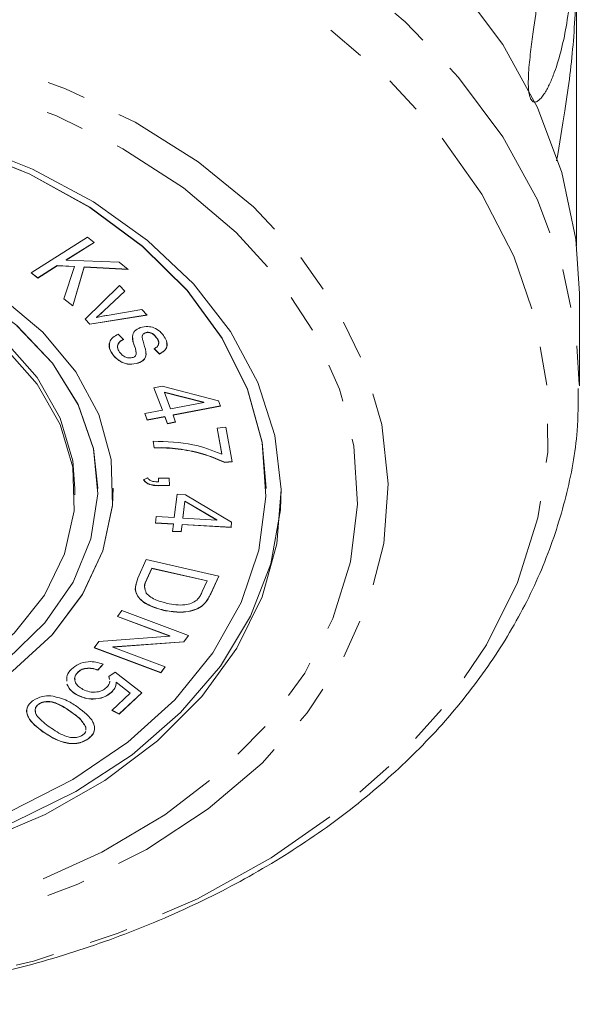
# Model space of a CAD drawing. Units: millimetres. Extents: x -284 to 835, y -157 to 382.
# Drawn here: x 115 to 133, y -157 to -125 of the extents above; entities that cross this region are included whole.
import ezdxf

# ---------------------------------------------------------------- set-up
doc = ezdxf.new("R2010")
doc.units = ezdxf.units.MM
doc.linetypes.add('PHANTOM', pattern=[12.7, 6.35, -1.27, 1.27, -1.27, 1.27, -1.27])

msp = doc.modelspace()

# ---------------------------------------------------------------- linework, layer by layer
at = {"color": 7, "linetype": 'Continuous', "lineweight": 15}
for p, q in [((132.815, -123.662), (132.815, -132.606)), ((114.967, -133.492), (116.814, -132.325)), ((117.028, -132.494), (116.117, -133.07)), ((117.033, -132.498), (116.117, -133.077)), ((116.814, -132.325), (117.033, -132.498)), ((116.117, -133.07), (116.117, -133.077)), ((116.117, -133.077), (117.853, -133.147)), ((117.853, -133.147), (118.149, -133.381)), ((115.185, -133.665), (114.967, -133.492)), ((115.185, -133.658), (114.972, -133.489)), ((115.826, -133.254), (115.185, -133.658)), ((115.826, -133.261), (115.185, -133.665)), ((116.391, -133.281), (115.826, -133.254)), ((115.826, -133.254), (115.826, -133.261)), ((116.391, -133.288), (115.826, -133.261)), ((116.043, -134.344), (116.391, -133.288)), ((116.708, -133.299), (116.332, -134.565)), ((116.708, -133.306), (116.332, -134.572)), ((116.391, -133.281), (116.391, -133.288)), ((118.14, -133.374), (116.708, -133.299)), ((116.708, -133.299), (116.708, -133.306)), ((118.149, -133.381), (116.708, -133.306)), ((115.185, -133.658), (115.185, -133.665)), ((116.734, -135.004), (117.857, -133.899)), ((118.031, -134.085), (117.349, -134.73)), ((118.035, -134.089), (117.349, -134.737)), ((117.857, -133.899), (118.035, -134.089)), ((132.904, -137.189), (132.904, -134.171)), ((116.332, -134.572), (116.043, -134.344)), ((116.332, -134.565), (116.045, -134.339)), ((116.332, -134.565), (116.332, -134.572)), ((117.458, -134.88), (118.595, -134.687)), ((118.595, -134.687), (118.767, -134.872)), ((116.891, -135.172), (116.734, -135.004)), ((116.891, -135.165), (116.737, -135.001)), ((118.761, -134.866), (116.891, -135.165)), ((118.767, -134.872), (116.891, -135.172)), ((116.891, -135.165), (116.891, -135.172)), ((117.11, -134.939), (117.11, -134.946)), ((117.815, -135.493), (117.991, -135.67)), ((118.704, -135.448), (118.704, -135.455)), ((118.603, -135.578), (118.603, -135.587)), ((118.624, -135.504), (118.624, -135.512)), ((119.085, -135.621), (119.085, -135.629)), ((119.165, -136.139), (118.996, -135.963)), ((119.165, -136.147), (118.996, -135.97)), ((119.165, -136.139), (119.165, -136.147)), ((117.639, -136.156), (117.639, -136.163)), ((118.472, -136.436), (118.472, -136.443)), ((118.984, -137.247), (119.254, -137.196)), ((119.263, -137.983), (118.984, -137.247)), ((119.263, -137.976), (118.987, -137.246)), ((119.254, -137.196), (121.103, -137.676)), ((120.615, -137.72), (119.332, -137.394)), ((119.332, -137.394), (119.332, -137.401)), ((120.615, -137.727), (119.332, -137.401)), ((119.332, -137.401), (119.533, -137.932)), ((119.533, -137.932), (120.615, -137.727)), ((120.615, -137.72), (120.615, -137.727)), ((121.103, -137.676), (121.167, -137.846)), ((118.688, -138.092), (119.263, -137.983)), ((119.263, -137.976), (119.263, -137.983)), ((121.165, -137.84), (119.612, -138.134)), ((121.167, -137.846), (119.612, -138.141)), ((118.767, -138.301), (118.688, -138.092)), ((118.767, -138.293), (118.69, -138.092)), ((119.342, -138.184), (118.767, -138.293)), ((119.342, -138.192), (118.767, -138.301)), ((118.767, -138.293), (118.767, -138.301)), ((119.428, -138.413), (119.342, -138.184)), ((119.342, -138.184), (119.342, -138.192)), ((119.428, -138.421), (119.342, -138.192)), ((119.696, -138.363), (119.428, -138.413)), ((119.698, -138.37), (119.428, -138.421)), ((119.612, -138.134), (119.612, -138.141)), ((119.612, -138.141), (119.698, -138.37)), ((119.428, -138.413), (119.428, -138.421)), ((121.054, -138.564), (121.344, -138.539)), ((121.204, -139.417), (121.054, -138.564)), ((121.204, -139.41), (121.055, -138.564)), ((121.344, -138.539), (121.542, -139.666)), ((118.996, -139.208), (118.957, -138.989)), ((118.996, -139.215), (118.957, -138.996)), ((118.996, -139.208), (118.996, -139.215)), ((119.687, -139.231), (119.687, -139.238)), ((121.204, -139.41), (121.204, -139.417)), ((121.541, -139.659), (121.307, -139.679)), ((121.542, -139.666), (121.307, -139.686)), ((121.307, -139.679), (121.307, -139.686)), ((118.649, -140.255), (118.778, -140.194)), ((119.139, -140.203), (119.485, -140.197)), ((119.142, -140.325), (119.139, -140.203)), ((119.142, -140.318), (119.139, -140.203)), ((119.142, -140.318), (119.142, -140.325)), ((119.485, -140.197), (119.493, -140.443)), ((116.404, -140.747), (116.404, -140.535)), ((117.154, -140.535), (117.154, -140.528)), ((117.654, -140.535), (117.654, -140.528)), ((119.492, -140.436), (119.146, -140.441)), ((119.146, -140.441), (119.146, -140.448)), ((119.493, -140.443), (119.146, -140.448)), ((122.654, -140.535), (122.654, -140.528)), ((119.653, -141.489), (119.742, -140.73)), ((119.742, -140.73), (120.02, -140.747)), ((119.995, -140.951), (119.931, -141.498)), ((119.995, -140.958), (119.931, -141.505)), ((121.046, -141.563), (119.995, -140.951)), ((119.995, -140.951), (119.995, -140.958)), ((121.046, -141.57), (119.995, -140.958)), ((120.02, -140.747), (121.53, -141.638)), ((119.035, -141.669), (119.06, -141.454)), ((119.06, -141.454), (119.653, -141.489)), ((119.931, -141.498), (119.931, -141.505)), ((119.931, -141.505), (121.046, -141.57)), ((121.046, -141.563), (121.046, -141.57)), ((119.628, -141.704), (119.035, -141.669)), ((119.628, -141.697), (119.036, -141.662)), ((119.6, -141.94), (119.628, -141.704)), ((119.879, -141.949), (119.601, -141.933)), ((119.628, -141.697), (119.628, -141.704)), ((119.906, -141.713), (119.879, -141.949)), ((119.906, -141.72), (119.879, -141.956)), ((121.509, -141.807), (119.906, -141.713)), ((119.906, -141.713), (119.906, -141.72)), ((121.509, -141.814), (119.906, -141.72)), ((121.53, -141.638), (121.509, -141.814)), ((121.529, -141.638), (121.509, -141.807)), ((121.509, -141.807), (121.509, -141.814)), ((119.879, -141.956), (119.6, -141.94)), ((119.879, -141.949), (119.879, -141.956)), ((118.465, -143.471), (118.738, -142.866)), ((118.738, -142.866), (121.109, -143.402)), ((118.917, -143.144), (118.756, -143.502)), ((118.917, -143.151), (118.756, -143.509)), ((120.728, -143.553), (118.917, -143.144)), ((118.917, -143.144), (118.917, -143.151)), ((120.728, -143.56), (118.917, -143.151)), ((121.106, -143.401), (120.848, -143.972)), ((121.109, -143.402), (120.848, -143.979)), ((120.569, -143.912), (120.728, -143.56)), ((120.728, -143.553), (120.728, -143.56)), ((120.398, -144.47), (120.398, -144.477)), ((120.679, -144.262), (120.679, -144.269)), ((117.792, -144.727), (117.939, -144.532)), ((119.505, -145.368), (117.792, -144.727)), ((119.505, -145.361), (117.797, -144.722)), ((117.939, -144.532), (120.118, -145.347)), ((119.31, -144.516), (119.31, -144.523)), ((117.187, -145.536), (119.505, -145.368)), ((119.505, -145.361), (119.505, -145.368)), ((120.114, -145.346), (119.961, -145.549)), ((120.118, -145.347), (119.961, -145.556)), ((117.03, -145.745), (117.187, -145.536)), ((119.209, -146.561), (117.03, -145.745)), ((119.209, -146.554), (117.034, -145.74)), ((119.961, -145.549), (117.644, -145.718)), ((119.961, -145.556), (117.644, -145.725)), ((117.644, -145.718), (117.644, -145.725)), ((117.644, -145.725), (119.355, -146.366)), ((119.961, -145.549), (119.961, -145.556)), ((117.328, -146.279), (117.157, -146.472)), ((117.328, -146.286), (117.157, -146.479)), ((119.351, -146.364), (119.209, -146.554)), ((119.355, -146.366), (119.209, -146.561)), ((116.494, -146.543), (116.494, -146.55)), ((117.157, -146.472), (117.157, -146.479)), ((117.512, -146.686), (117.714, -146.539)), ((117.53, -146.778), (117.512, -146.679)), ((117.53, -146.785), (117.512, -146.686)), ((117.714, -146.539), (118.591, -147.217)), ((119.209, -146.554), (119.209, -146.561)), ((116.143, -146.933), (116.143, -146.94)), ((118.211, -147.225), (117.757, -146.865)), ((117.757, -146.865), (117.757, -146.872)), ((118.211, -147.232), (117.757, -146.872)), ((116.491, -147.292), (116.491, -147.3)), ((117.599, -147.197), (117.599, -147.204)), ((117.615, -147.793), (118.211, -147.232)), ((118.587, -147.214), (117.849, -147.91)), ((118.591, -147.217), (117.849, -147.917)), ((118.211, -147.225), (118.211, -147.232)), ((115.218, -147.586), (115.218, -147.593)), ((117.849, -147.917), (117.615, -147.793)), ((117.849, -147.91), (117.62, -147.788)), ((117.849, -147.91), (117.849, -147.917)), ((116.763, -148.417), (116.764, -148.337)), ((116.763, -148.424), (116.764, -148.344)), ((116.764, -148.337), (116.764, -148.344)), ((116.831, -148.719), (116.831, -148.726))]:
    msp.add_line(p, q, dxfattribs=at)
at = {"color": 8, "linetype": 'PHANTOM', "lineweight": 0}
for p, q in [((117.349, -134.73), (117.349, -134.737)), ((118.363, -135.909), (118.363, -135.916)), ((118.756, -143.502), (118.756, -143.509)), ((120.848, -143.972), (120.848, -143.979)), ((116.283, -147.842), (116.283, -147.849)), ((115.367, -148.494), (115.367, -148.501))]:
    msp.add_line(p, q, dxfattribs=at)
at = {"color": 7, "linetype": 'Continuous', "lineweight": 15, "flags": 128}
for points in [[(105.739, -114.553), (108.842, -114.723), (111.898, -115.137), (114.869, -115.791), (117.719, -116.675), (120.41, -117.78), (122.909, -119.091), (125.185, -120.592), (127.21, -122.263), (128.956, -124.084), (130.404, -126.032), (131.534, -128.082), (132.332, -130.209), (132.789, -132.386), (132.904, -134.171)], [(122.654, -140.528), (122.524, -139.025), (122.045, -137.293), (121.222, -135.626), (120.072, -134.059), (118.618, -132.623), (116.89, -131.349), (114.923, -130.261), (112.758, -129.383), (110.437, -128.731), (108.009, -128.319), (105.523, -128.156), (103.029, -128.245), (100.579, -128.584), (98.221, -129.166), (96.005, -129.979), (93.975, -131.007), (92.173, -132.229), (90.635, -133.619), (89.392, -135.151), (88.47, -136.792), (87.888, -138.509), (87.658, -140.267), (87.654, -140.528)], [(112.82, -129.231), (115.012, -130.098), (117.012, -131.171), (118.781, -132.432), (120.285, -133.854), (121.495, -135.41), (122.386, -137.07), (122.942, -138.802), (123.152, -140.571), (123.011, -142.344), (122.523, -144.086), (121.697, -145.763), (120.549, -147.342), (119.101, -148.793), (117.382, -150.087), (115.424, -151.2), (113.267, -152.109)], [(114.302, -151.084), (116.332, -150.056), (118.135, -148.834), (119.673, -147.443), (120.915, -145.912), (121.837, -144.271), (122.419, -142.554), (122.65, -140.796), (122.524, -139.032), (122.045, -137.3), (121.222, -135.633), (120.072, -134.066), (118.618, -132.63), (116.89, -131.356), (114.923, -130.268), (112.758, -129.39)], [(117.154, -140.528), (117.013, -139.231), (116.514, -137.794), (115.67, -136.441), (114.507, -135.212), (113.059, -134.144), (111.372, -133.27), (109.495, -132.617), (107.486, -132.204), (105.407, -132.044), (103.32, -132.142), (101.288, -132.495), (99.374, -133.091), (97.636, -133.914), (96.126, -134.938), (94.89, -136.131), (93.966, -137.458), (93.383, -138.878), (93.156, -140.349), (93.154, -140.528)], [(105.391, -132.582), (107.395, -132.739), (109.328, -133.148), (111.126, -133.793), (112.733, -134.656), (114.095, -135.707), (115.171, -136.914), (115.924, -138.237), (116.331, -139.633), (116.404, -140.535)], [(105.391, -132.794), (107.395, -132.951), (109.328, -133.36), (111.126, -134.006), (112.733, -134.868), (114.095, -135.919), (115.171, -137.126), (115.924, -138.449), (116.331, -139.846), (116.379, -141.271), (116.066, -142.68), (115.403, -144.027), (114.41, -145.268), (113.119, -146.364), (111.573, -147.28), (109.82, -147.985), (107.917, -148.458), (105.925, -148.683), (103.909, -148.653), (101.933, -148.369), (100.06, -147.84), (98.351, -147.082), (96.86, -146.122), (95.636, -144.988)], [(114.361, -146.513), (115.657, -145.327), (116.651, -144.003), (117.315, -142.579), (117.628, -141.096), (117.583, -139.597), (117.18, -138.125), (116.431, -136.723), (115.358, -135.43), (113.991, -134.284)], [(114.181, -146.125), (115.417, -144.931), (116.341, -143.604), (116.925, -142.184), (117.151, -140.714), (117.013, -139.238), (116.514, -137.801), (115.67, -136.448), (114.507, -135.219)], [(104.774, -153.253), (107.282, -153.166), (109.749, -152.834), (112.126, -152.262), (114.368, -151.461), (116.43, -150.448), (118.273, -149.242), (119.861, -147.866), (121.162, -146.347), (122.151, -144.715), (122.81, -143.002), (123.125, -141.24), (123.154, -140.528)], [(104.89, -149.365), (107.006, -149.269), (109.068, -148.922), (111.018, -148.333), (112.799, -147.52), (114.361, -146.506), (115.657, -145.32), (116.651, -143.996), (117.315, -142.572), (117.628, -141.089), (117.654, -140.528)]]:
    msp.add_lwpolyline(points, dxfattribs=at)
at = {"color": 8, "linetype": 'PHANTOM', "lineweight": 0, "flags": 128}
for points in [[(105.739, -117.572), (108.842, -117.741), (111.898, -118.155), (114.869, -118.809), (117.719, -119.694), (120.41, -120.799), (122.909, -122.11), (125.185, -123.61), (127.21, -125.281), (128.956, -127.103), (130.404, -129.05), (131.534, -131.101), (132.332, -133.228), (132.789, -135.404), (132.903, -137.267)], [(105.718, -119.503), (108.763, -119.672), (111.761, -120.085), (114.672, -120.737), (117.46, -121.62), (120.087, -122.721), (122.52, -124.027), (124.726, -125.521), (126.677, -127.182), (128.347, -128.99), (129.715, -130.921), (130.763, -132.95), (131.477, -135.05), (131.848, -137.193), (131.871, -139.353), (131.545, -141.5), (130.876, -143.608), (129.871, -145.647), (128.544, -147.592), (126.912, -149.418), (124.996, -151.1), (122.822, -152.616), (120.417, -153.948), (117.813, -155.077), (115.044, -155.989), (112.147, -156.671), (109.158, -157.116), (106.117, -157.317), (103.063, -157.271), (100.037, -156.98), (97.077, -156.447), (94.223, -155.678), (91.511, -154.684), (88.977, -153.479), (86.654, -152.077), (84.572, -150.497), (82.759, -148.759), (81.237, -146.886), (80.027, -144.903), (79.145, -142.836), (78.601, -140.71), (78.404, -138.555), (78.556, -136.398), (79.054, -134.267), (79.893, -132.191), (81.061, -130.195), (82.543, -128.307), (84.32, -126.55), (86.368, -124.948), (88.661, -123.522), (91.169, -122.29), (93.86, -121.267), (96.698, -120.469), (99.646, -119.904), (102.666, -119.581), (105.718, -119.503)], [(105.607, -125.358), (108.352, -125.524), (111.045, -125.936), (113.641, -126.589), (116.097, -127.471), (118.374, -128.568), (120.433, -129.862), (122.242, -131.331), (123.77, -132.952), (124.993, -134.698), (125.889, -136.54), (126.446, -138.448), (126.652, -140.391), (126.506, -142.336), (126.009, -144.252), (125.17, -146.108), (124.001, -147.872), (122.524, -149.516), (120.761, -151.013), (118.742, -152.339), (116.5, -153.471), (114.071, -154.391), (111.496, -155.084), (108.817, -155.538), (106.078, -155.746), (103.324, -155.705), (100.599, -155.415), (97.95, -154.881), (95.419, -154.112), (93.047, -153.121), (90.874, -151.923), (88.936, -150.539), (87.264, -148.99), (85.886, -147.303), (84.824, -145.506), (84.096, -143.627), (83.714, -141.698), (83.684, -139.75), (84.006, -137.815), (84.676, -135.925), (85.682, -134.112), (87.007, -132.404), (88.631, -130.83), (90.526, -129.416), (92.661, -128.185), (95.001, -127.156), (97.508, -126.348), (100.14, -125.774), (102.855, -125.442), (105.607, -125.358)], [(105.586, -126.254), (108.258, -126.418), (110.876, -126.827), (113.396, -127.475), (115.776, -128.349), (117.974, -129.435), (119.952, -130.715), (121.677, -132.167), (123.119, -133.765), (124.254, -135.483), (125.063, -137.291), (125.53, -139.158), (125.649, -141.053), (125.417, -142.942), (124.839, -144.793), (123.923, -146.575), (122.687, -148.258), (121.15, -149.812), (119.34, -151.211), (117.287, -152.431), (115.027, -153.451), (112.597, -154.253), (110.04, -154.825), (107.4, -155.155), (104.721, -155.239), (102.05, -155.075), (99.431, -154.666), (96.911, -154.019), (94.531, -153.145), (92.334, -152.058), (90.355, -150.778), (88.63, -149.327), (87.188, -147.728), (86.053, -146.01), (85.245, -144.202), (84.777, -142.335), (84.658, -140.441), (84.89, -138.552), (85.468, -136.701), (86.384, -134.918), (87.62, -133.236), (89.157, -131.682), (90.967, -130.283), (93.02, -129.063), (95.28, -128.043), (97.71, -127.241), (100.267, -126.669), (102.907, -126.338), (105.586, -126.254)]]:
    msp.add_lwpolyline(points, dxfattribs=at)
at = {"color": 7, "linetype": 'Continuous', "lineweight": 15}
for points, knots in [([(132.659, -123.237), (132.651, -123.59), (132.635, -124.298), (132.513, -125.281), (132.332, -126.173), (132.138, -126.826), (131.943, -127.304), (131.803, -127.572), (131.677, -127.752), (131.579, -127.855), (131.493, -127.906), (131.424, -127.911), (131.372, -127.89), (131.321, -127.832), (131.281, -127.735), (131.249, -127.586), (131.234, -127.395), (131.234, -127.173), (131.251, -126.789), (131.308, -126.258), (131.421, -125.427), (131.56, -124.471), (131.689, -123.399), (131.776, -122.357), (131.787, -121.687), (131.793, -121.351)], [0, 0, 0, 0, 0.094176, 0.188659, 0.264602, 0.34088, 0.378855, 0.417057, 0.436049, 0.455217, 0.47181, 0.480097, 0.488659, 0.497146, 0.505672, 0.513688, 0.527661, 0.54139, 0.555427, 0.601921, 0.649538, 0.736016, 0.82315, 0.911444, 1, 1, 1, 1]), ([(132.161, -129.825), (132.256, -129.273), (132.495, -127.883), (132.752, -125.793), (132.794, -124.393), (132.815, -123.662)], [0, 0, 0, 0, 0.239085, 0.602655, 1, 1, 1, 1]), ([(117.349, -134.73), (117.306, -134.77), (117.229, -134.841), (117.147, -134.909), (117.11, -134.939)], [0, 0, 0, 0, 0.55998, 1, 1, 1, 1]), ([(117.349, -134.737), (117.306, -134.777), (117.229, -134.848), (117.147, -134.916), (117.11, -134.946)], [0, 0, 0, 0, 0.55998, 1, 1, 1, 1]), ([(117.11, -134.946), (117.175, -134.933), (117.29, -134.909), (117.407, -134.888), (117.458, -134.88)], [0, 0, 0, 0, 0.5599922, 1, 1, 1, 1]), ([(117.639, -136.163), (117.598, -136.098), (117.517, -135.969), (117.513, -135.766), (117.634, -135.6), (117.755, -135.529), (117.815, -135.493)], [0, 0, 0, 0, 0.280807, 0.559634, 0.779472, 1, 1, 1, 1]), ([(118.363, -135.916), (118.323, -135.8), (118.272, -135.654), (118.299, -135.476), (118.365, -135.365), (118.471, -135.313), (118.541, -135.279)], [0, 0, 0, 0, 0.501408, 0.626674, 0.751848, 1, 1, 1, 1]), ([(118.541, -135.279), (118.625, -135.259), (118.775, -135.225), (118.92, -135.267), (118.984, -135.285)], [0, 0, 0, 0, 0.558626, 1, 1, 1, 1]), ([(118.704, -135.448), (118.685, -135.456), (118.652, -135.47), (118.633, -135.494), (118.624, -135.504)], [0, 0, 0, 0, 0.559635, 1, 1, 1, 1]), ([(118.704, -135.455), (118.685, -135.463), (118.652, -135.477), (118.633, -135.501), (118.624, -135.512)], [0, 0, 0, 0, 0.559635, 1, 1, 1, 1]), ([(119.085, -135.621), (119.045, -135.568), (118.984, -135.487), (118.849, -135.437), (118.763, -135.431), (118.723, -135.442), (118.704, -135.448)], [0, 0, 0, 0, 0.499737, 0.748946, 0.874668, 1, 1, 1, 1]), ([(119.085, -135.629), (119.045, -135.575), (118.984, -135.494), (118.849, -135.444), (118.763, -135.439), (118.723, -135.449), (118.704, -135.455)], [0, 0, 0, 0, 0.499737, 0.748946, 0.874668, 1, 1, 1, 1]), ([(118.984, -135.285), (119.057, -135.323), (119.187, -135.391), (119.265, -135.491), (119.3, -135.535)], [0, 0, 0, 0, 0.558923, 1, 1, 1, 1]), ([(117.639, -136.156), (117.595, -136.091), (117.517, -135.976), (117.532, -135.85), (117.539, -135.795)], [0, 0, 0, 0, 0.564973, 1, 1, 1, 1]), ([(117.991, -135.67), (117.943, -135.697), (117.845, -135.753), (117.786, -135.874), (117.803, -135.988), (117.843, -136.051), (117.863, -136.082)], [0, 0, 0, 0, 0.280023, 0.558748, 0.779052, 1, 1, 1, 1]), ([(117.991, -135.663), (117.943, -135.69), (117.847, -135.746), (117.787, -135.852), (117.8, -135.914), (117.804, -135.932)], [0, 0, 0, 0, 0.412445, 0.822979, 1, 1, 1, 1]), ([(118.363, -135.909), (118.317, -135.792), (118.266, -135.663), (118.293, -135.533), (118.295, -135.521)], [0, 0, 0, 0, 0.903961, 1, 1, 1, 1]), ([(118.654, -135.807), (118.694, -135.924), (118.745, -136.07), (118.718, -136.248), (118.652, -136.361), (118.544, -136.41), (118.472, -136.443)], [0, 0, 0, 0, 0.501441, 0.626692, 0.751853, 1, 1, 1, 1]), ([(118.624, -135.512), (118.616, -135.53), (118.6, -135.562), (118.603, -135.596), (118.604, -135.611)], [0, 0, 0, 0, 0.559019, 1, 1, 1, 1]), ([(118.624, -135.504), (118.615, -135.523), (118.602, -135.547), (118.603, -135.572), (118.604, -135.579)], [0, 0, 0, 0, 0.745045, 1, 1, 1, 1]), ([(118.604, -135.611), (118.612, -135.648), (118.627, -135.713), (118.646, -135.778), (118.654, -135.807)], [0, 0, 0, 0, 0.5599459, 1, 1, 1, 1]), ([(118.996, -135.97), (119.035, -135.947), (119.113, -135.9), (119.166, -135.769), (119.116, -135.682), (119.085, -135.629)], [0, 0, 0, 0, 0.280652, 0.560343, 1, 1, 1, 1]), ([(119.136, -135.803), (119.139, -135.797), (119.167, -135.737), (119.124, -135.676), (119.085, -135.621)], [0, 0, 0, 0, 0.105225, 1, 1, 1, 1]), ([(119.3, -135.535), (119.336, -135.594), (119.407, -135.712), (119.431, -135.895), (119.333, -136.052), (119.221, -136.115), (119.165, -136.147)], [0, 0, 0, 0, 0.2808567, 0.5606741, 0.7795208, 1, 1, 1, 1]), ([(119.399, -135.783), (119.406, -135.822), (119.424, -135.911), (119.331, -136.045), (119.22, -136.108), (119.165, -136.139)], [0, 0, 0, 0, 0.280629, 0.638978, 1, 1, 1, 1]), ([(117.863, -136.082), (117.888, -136.115), (117.938, -136.18), (118.049, -136.251), (118.184, -136.281), (118.264, -136.263), (118.304, -136.254)], [0, 0, 0, 0, 0.281168, 0.560753, 0.780811, 1, 1, 1, 1]), ([(118.404, -136.103), (118.401, -136.072), (118.395, -136.006), (118.374, -135.943), (118.363, -135.909)], [0, 0, 0, 0, 0.475736, 1, 1, 1, 1]), ([(118.409, -136.147), (118.405, -136.103), (118.398, -136.026), (118.374, -135.95), (118.363, -135.916)], [0, 0, 0, 0, 0.559421, 1, 1, 1, 1]), ([(118.721, -136.115), (118.724, -136.128), (118.735, -136.169), (118.716, -136.241), (118.653, -136.353), (118.544, -136.403), (118.472, -136.436)], [0, 0, 0, 0, 0.094715, 0.322146, 0.549414, 1, 1, 1, 1]), ([(118.472, -136.436), (118.379, -136.456), (118.192, -136.495), (117.854, -136.396), (117.721, -136.247), (117.639, -136.156)], [0, 0, 0, 0, 0.279485, 0.559654, 1, 1, 1, 1]), ([(118.472, -136.443), (118.379, -136.463), (118.192, -136.502), (117.854, -136.403), (117.721, -136.254), (117.639, -136.163)], [0, 0, 0, 0, 0.279485, 0.559654, 1, 1, 1, 1]), ([(118.304, -136.254), (118.335, -136.24), (118.39, -136.213), (118.403, -136.167), (118.409, -136.147)], [0, 0, 0, 0, 0.558587, 1, 1, 1, 1]), ([(77.436, -137.166), (77.438, -137.683), (77.443, -138.92), (77.815, -140.862), (78.491, -142.959), (79.478, -144.988), (80.751, -146.928), (82.302, -148.76), (84.116, -150.462), (86.171, -152.014), (88.444, -153.397), (90.908, -154.596), (93.534, -155.596), (96.291, -156.387), (99.147, -156.961), (102.071, -157.312), (105.029, -157.435), (107.99, -157.331), (110.919, -156.999), (113.785, -156.443), (116.555, -155.668), (119.199, -154.682), (121.687, -153.493), (123.99, -152.113), (126.079, -150.557), (127.929, -148.841), (129.516, -146.985), (130.817, -145.013), (131.823, -142.949), (132.503, -140.821), (132.865, -138.919), (132.866, -137.733), (132.867, -137.274)], [0, 0, 0, 0, 0.023811, 0.056983, 0.09019, 0.123538, 0.157094, 0.190879, 0.224871, 0.259024, 0.293288, 0.327615, 0.361971, 0.396332, 0.43069, 0.465042, 0.499393, 0.533749, 0.568116, 0.6025, 0.636907, 0.671343, 0.705805, 0.740288, 0.774765, 0.809198, 0.843538, 0.877719, 0.911684, 0.945394, 0.978856, 1, 1, 1, 1]), ([(118.957, -138.996), (119.403, -139.007), (120.201, -139.026), (120.897, -139.297), (121.204, -139.417)], [0, 0, 0, 0, 0.559403, 1, 1, 1, 1]), ([(119.687, -139.231), (119.559, -139.22), (119.329, -139.2), (119.098, -139.206), (118.996, -139.208)], [0, 0, 0, 0, 0.559927, 1, 1, 1, 1]), ([(119.687, -139.238), (119.559, -139.227), (119.329, -139.207), (119.098, -139.213), (118.996, -139.215)], [0, 0, 0, 0, 0.559927, 1, 1, 1, 1]), ([(121.307, -139.679), (121.023, -139.562), (120.514, -139.353), (119.94, -139.268), (119.687, -139.231)], [0, 0, 0, 0, 0.559585, 1, 1, 1, 1]), ([(121.307, -139.686), (121.023, -139.569), (120.514, -139.36), (119.94, -139.275), (119.687, -139.238)], [0, 0, 0, 0, 0.559585, 1, 1, 1, 1]), ([(119.146, -140.441), (119.089, -140.44), (118.976, -140.438), (118.824, -140.401), (118.712, -140.332), (118.67, -140.276), (118.649, -140.248)], [0, 0, 0, 0, 0.280424, 0.559882, 0.7798, 1, 1, 1, 1]), ([(119.146, -140.448), (119.089, -140.447), (118.976, -140.445), (118.824, -140.408), (118.712, -140.339), (118.67, -140.283), (118.649, -140.255)], [0, 0, 0, 0, 0.280424, 0.559882, 0.7798, 1, 1, 1, 1]), ([(118.778, -140.194), (118.798, -140.219), (118.84, -140.269), (118.973, -140.32), (119.078, -140.323), (119.142, -140.325)], [0, 0, 0, 0, 0.2797782, 0.5593028, 1, 1, 1, 1]), ([(119.31, -144.523), (119.14, -144.475), (118.802, -144.379), (118.433, -144.105), (118.351, -143.765), (118.427, -143.569), (118.465, -143.471)], [0, 0, 0, 0, 0.280808, 0.559851, 0.779068, 1, 1, 1, 1]), ([(118.756, -143.502), (118.711, -143.586), (118.658, -143.686), (118.691, -143.787), (118.696, -143.803)], [0, 0, 0, 0, 0.835316, 1, 1, 1, 1]), ([(118.756, -143.509), (118.718, -143.593), (118.65, -143.742), (118.711, -143.892), (118.737, -143.957)], [0, 0, 0, 0, 0.561785, 1, 1, 1, 1]), ([(119.31, -144.516), (119.139, -144.468), (118.8, -144.372), (118.44, -144.099), (118.355, -143.832), (118.396, -143.707), (118.405, -143.679)], [0, 0, 0, 0, 0.3339976, 0.6658961, 0.9266368, 1, 1, 1, 1]), ([(118.737, -143.957), (118.782, -144.004), (118.872, -144.097), (119.109, -144.214), (119.301, -144.264), (119.418, -144.295)], [0, 0, 0, 0, 0.2794507, 0.5596794, 1, 1, 1, 1]), ([(120.391, -144.188), (120.432, -144.139), (120.506, -144.052), (120.55, -143.955), (120.569, -143.912)], [0, 0, 0, 0, 0.559297, 1, 1, 1, 1]), ([(120.848, -143.972), (120.822, -144.028), (120.776, -144.128), (120.709, -144.221), (120.679, -144.262)], [0, 0, 0, 0, 0.5601738, 1, 1, 1, 1]), ([(120.848, -143.979), (120.822, -144.035), (120.776, -144.135), (120.709, -144.228), (120.679, -144.269)], [0, 0, 0, 0, 0.560174, 1, 1, 1, 1]), ([(120.398, -144.47), (120.304, -144.503), (120.115, -144.57), (119.733, -144.59), (119.47, -144.544), (119.31, -144.516)], [0, 0, 0, 0, 0.279764, 0.559934, 1, 1, 1, 1]), ([(120.398, -144.477), (120.304, -144.51), (120.115, -144.577), (119.733, -144.597), (119.47, -144.551), (119.31, -144.523)], [0, 0, 0, 0, 0.279764, 0.559934, 1, 1, 1, 1]), ([(119.418, -144.295), (119.611, -144.329), (119.88, -144.377), (120.222, -144.3), (120.335, -144.225), (120.391, -144.188)], [0, 0, 0, 0, 0.558861, 0.779825, 1, 1, 1, 1]), ([(120.679, -144.262), (120.636, -144.308), (120.56, -144.389), (120.448, -144.445), (120.398, -144.47)], [0, 0, 0, 0, 0.559968, 1, 1, 1, 1]), ([(120.679, -144.269), (120.636, -144.315), (120.56, -144.396), (120.448, -144.452), (120.398, -144.477)], [0, 0, 0, 0, 0.559968, 1, 1, 1, 1]), ([(116.293, -146.443), (116.366, -146.384), (116.512, -146.267), (116.81, -146.192), (117.097, -146.203), (117.251, -146.258), (117.328, -146.286)], [0, 0, 0, 0, 0.2802162, 0.5594916, 0.7795757, 1, 1, 1, 1]), ([(117.157, -146.472), (117.094, -146.451), (116.969, -146.409), (116.771, -146.408), (116.603, -146.457), (116.53, -146.514), (116.494, -146.543)], [0, 0, 0, 0, 0.280613, 0.559813, 0.779792, 1, 1, 1, 1]), ([(117.157, -146.479), (117.094, -146.458), (116.969, -146.416), (116.771, -146.415), (116.603, -146.464), (116.53, -146.521), (116.494, -146.55)], [0, 0, 0, 0, 0.280613, 0.559813, 0.779792, 1, 1, 1, 1]), ([(116.143, -146.835), (116.135, -146.771), (116.115, -146.629), (116.23, -146.509), (116.293, -146.443)], [0, 0, 0, 0, 0.4467997, 1, 1, 1, 1]), ([(116.494, -146.55), (116.453, -146.602), (116.37, -146.708), (116.405, -146.88), (116.512, -147.015), (116.613, -147.075), (116.664, -147.105)], [0, 0, 0, 0, 0.278922, 0.558485, 0.778975, 1, 1, 1, 1]), ([(116.494, -146.543), (116.448, -146.595), (116.378, -146.676), (116.403, -146.766), (116.411, -146.798)], [0, 0, 0, 0, 0.654431, 1, 1, 1, 1]), ([(116.491, -147.292), (116.402, -147.237), (116.242, -147.137), (116.173, -146.996), (116.143, -146.933)], [0, 0, 0, 0, 0.559656, 1, 1, 1, 1]), ([(116.491, -147.3), (116.402, -147.244), (116.242, -147.144), (116.173, -147.003), (116.143, -146.94)], [0, 0, 0, 0, 0.559656, 1, 1, 1, 1]), ([(116.664, -147.105), (116.733, -147.137), (116.871, -147.199), (117.108, -147.205), (117.306, -147.147), (117.39, -147.078), (117.433, -147.044)], [0, 0, 0, 0, 0.280428, 0.55944, 0.779431, 1, 1, 1, 1]), ([(117.433, -147.044), (117.492, -146.981), (117.555, -146.915), (117.541, -146.843), (117.54, -146.84)], [0, 0, 0, 0, 0.954937, 1, 1, 1, 1]), ([(117.757, -146.865), (117.747, -146.932), (117.73, -147.052), (117.639, -147.153), (117.599, -147.197)], [0, 0, 0, 0, 0.559757, 1, 1, 1, 1]), ([(117.757, -146.872), (117.747, -146.939), (117.73, -147.059), (117.639, -147.16), (117.599, -147.204)], [0, 0, 0, 0, 0.559757, 1, 1, 1, 1]), ([(115.04, -147.468), (115.135, -147.413), (115.304, -147.314), (115.522, -147.315), (115.618, -147.315)], [0, 0, 0, 0, 0.55953, 1, 1, 1, 1]), ([(115.618, -147.315), (115.805, -147.36), (116.14, -147.441), (116.391, -147.615), (116.503, -147.692)], [0, 0, 0, 0, 0.557756, 1, 1, 1, 1]), ([(117.599, -147.197), (117.518, -147.257), (117.356, -147.378), (117.025, -147.43), (116.723, -147.399), (116.568, -147.328), (116.491, -147.292)], [0, 0, 0, 0, 0.279535, 0.559087, 0.779302, 1, 1, 1, 1]), ([(117.599, -147.204), (117.518, -147.265), (117.356, -147.385), (117.025, -147.437), (116.723, -147.406), (116.568, -147.335), (116.491, -147.3)], [0, 0, 0, 0, 0.279535, 0.559087, 0.779302, 1, 1, 1, 1]), ([(115.367, -148.494), (115.169, -148.345), (114.921, -148.158), (114.822, -147.868), (114.814, -147.752), (114.848, -147.694), (114.855, -147.682)], [0, 0, 0, 0, 0.637775, 0.798078, 0.9582, 1, 1, 1, 1]), ([(115.367, -148.501), (115.171, -148.352), (114.925, -148.166), (114.819, -147.875), (114.824, -147.724), (114.9, -147.581), (114.994, -147.506), (115.04, -147.468)], [0, 0, 0, 0, 0.498855, 0.624241, 0.749485, 0.874615, 1, 1, 1, 1]), ([(115.218, -147.586), (115.185, -147.615), (115.12, -147.673), (115.096, -147.77), (115.11, -147.826), (115.115, -147.846)], [0, 0, 0, 0, 0.392734, 0.785824, 1, 1, 1, 1]), ([(115.218, -147.593), (115.185, -147.622), (115.119, -147.681), (115.096, -147.794), (115.116, -147.905), (115.255, -148.105), (115.439, -148.238), (115.586, -148.345)], [0, 0, 0, 0, 0.124649, 0.249412, 0.374478, 0.499689, 1, 1, 1, 1]), ([(116.283, -147.842), (116.132, -147.738), (115.943, -147.609), (115.657, -147.512), (115.501, -147.499), (115.341, -147.516), (115.259, -147.562), (115.218, -147.586)], [0, 0, 0, 0, 0.500413, 0.625623, 0.75065, 0.875402, 1, 1, 1, 1]), ([(116.283, -147.849), (116.132, -147.745), (115.943, -147.616), (115.657, -147.519), (115.501, -147.506), (115.341, -147.523), (115.259, -147.569), (115.218, -147.593)], [0, 0, 0, 0, 0.500413, 0.625623, 0.75065, 0.875402, 1, 1, 1, 1]), ([(116.503, -147.692), (116.7, -147.841), (116.946, -148.027), (117.051, -148.319), (117.047, -148.47), (116.971, -148.614), (116.878, -148.688), (116.831, -148.726)], [0, 0, 0, 0, 0.498824, 0.624219, 0.749449, 0.874622, 1, 1, 1, 1]), ([(116.764, -148.337), (116.698, -148.233), (116.578, -148.048), (116.373, -147.905), (116.283, -147.842)], [0, 0, 0, 0, 0.557941, 1, 1, 1, 1]), ([(116.764, -148.344), (116.698, -148.24), (116.578, -148.055), (116.373, -147.912), (116.283, -147.849)], [0, 0, 0, 0, 0.557941, 1, 1, 1, 1]), ([(115.586, -148.345), (115.738, -148.449), (115.928, -148.579), (116.214, -148.676), (116.372, -148.689), (116.532, -148.67), (116.614, -148.623), (116.655, -148.599)], [0, 0, 0, 0, 0.500338, 0.625521, 0.750527, 0.87531, 1, 1, 1, 1]), ([(117.02, -148.25), (117.028, -148.271), (117.055, -148.34), (117.045, -148.464), (116.972, -148.606), (116.878, -148.681), (116.831, -148.719)], [0, 0, 0, 0, 0.127179, 0.418051, 0.708787, 1, 1, 1, 1]), ([(116.831, -148.719), (116.778, -148.752), (116.672, -148.819), (116.47, -148.873), (116.257, -148.878), (115.844, -148.802), (115.579, -148.631), (115.367, -148.494)], [0, 0, 0, 0, 0.125413, 0.250644, 0.375874, 0.501327, 1, 1, 1, 1]), ([(116.831, -148.726), (116.778, -148.759), (116.672, -148.826), (116.47, -148.88), (116.257, -148.885), (115.844, -148.809), (115.579, -148.638), (115.367, -148.501)], [0, 0, 0, 0, 0.125413, 0.250644, 0.375874, 0.501327, 1, 1, 1, 1]), ([(116.655, -148.599), (116.68, -148.58), (116.729, -148.541), (116.752, -148.491), (116.763, -148.466)], [0, 0, 0, 0, 0.50031, 1, 1, 1, 1])]:
    msp.add_open_spline(points, degree=3, knots=knots, dxfattribs=at)

doc.saveas('drawing.dxf')
